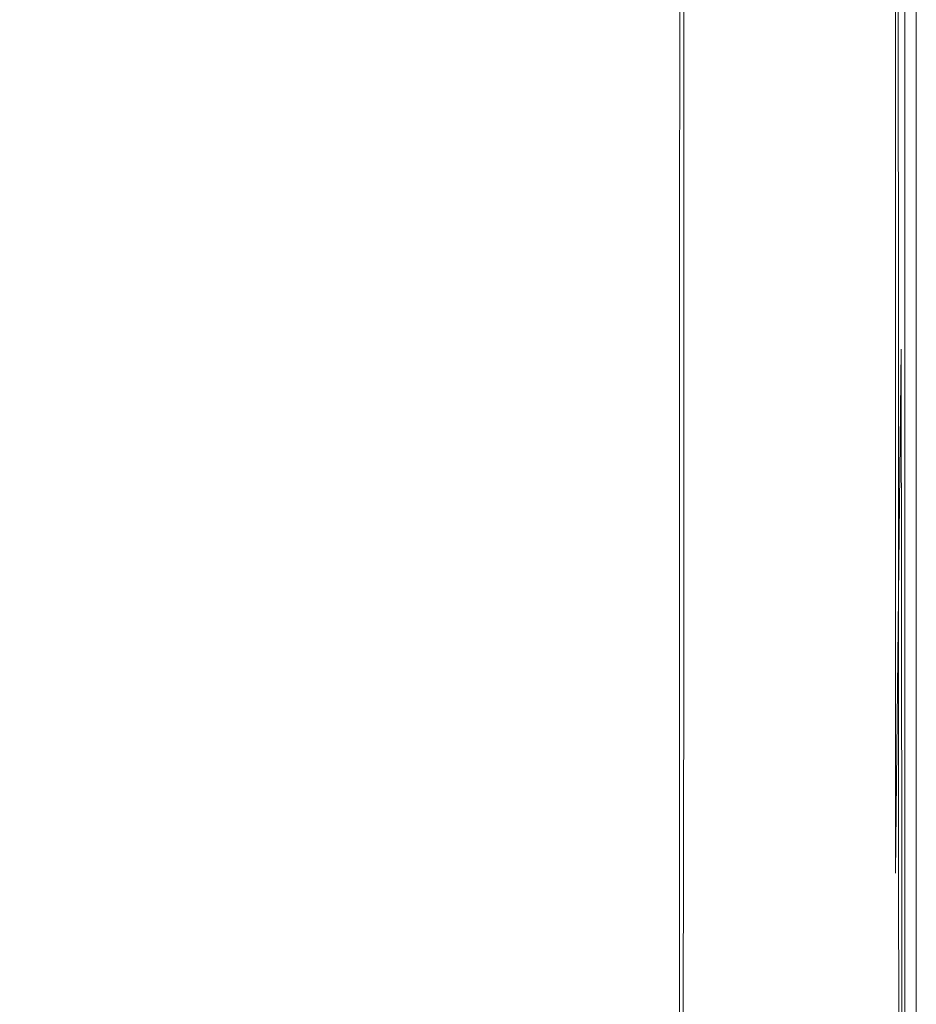
# Model space of a CAD drawing. Extents: x -803 to 803, y -375 to 375.
# Drawn here: x 631 to 803, y -189 to 0 of the extents above; entities that cross this region are included whole.
import ezdxf

# ---------------------------------------------------------------- set-up
doc = ezdxf.new("R2010")
doc.units = 0
doc.header["$LTSCALE"] = 500
doc.header["$MEASUREMENT"] = 0
doc.layers.add('EXC-WANNA', color=7, linetype='Continuous')

msp = doc.modelspace()

# ---------------------------------------------------------------- linework, layer by layer
at = {"layer": 'EXC-WANNA', "lineweight": 0}
for points, invisible_edges in [([(799.1, 41.6, 207.9), (795.4, -60.8, 208.2), (795.3, 40.8, 208.2), (799.1, 41.6, 207.9)], 15), ([(795.4, -60.8, 208.2), (799.1, 41.6, 207.9), (799.1, -62.4, 207.9), (795.4, -60.8, 208.2)], 13), ([(795.5, -60.8, 210.4), (799.6, 41.6, 210.1), (795.5, 40.8, 210.4), (795.5, -60.8, 210.4)], 15), ([(799.6, 41.6, 210.1), (795.5, -60.8, 210.4), (799.7, -62.4, 210.1), (799.6, 41.6, 210.1)], 11), ([(800.2, 42, 207.5), (799.1, -62.4, 207.9), (799.1, 41.6, 207.9), (800.2, 42, 207.5)], 15), ([(799.1, -62.4, 207.9), (800.2, 42, 207.5), (800.2, -63.2, 207.5), (799.1, -62.4, 207.9)], 15), ([(799.7, -62.4, 210.1), (801.9, 42, 209.1), (799.6, 41.6, 210.1), (799.7, -62.4, 210.1)], 15), ([(801.9, 42, 209.1), (799.7, -62.4, 210.1), (801.9, -63.2, 209.1), (801.9, 42, 209.1)], 15), ([(800.5, 42.2, 206.3), (800.2, -63.2, 207.5), (800.2, 42, 207.5), (800.5, 42.2, 206.3)], 15), ([(800.2, -63.2, 207.5), (800.5, 42.2, 206.3), (800.5, -63.5, 206.3), (800.2, -63.2, 207.5)], 15), ([(800.7, 42.3, 202.5), (800.5, -63.5, 206.3), (800.5, 42.2, 206.3), (800.7, 42.3, 202.5)], 15), ([(800.5, -63.5, 206.3), (800.7, 42.3, 202.5), (800.7, -63.5, 202.5), (800.5, -63.5, 206.3)], 15), ([(800.8, -63.5, 195.8), (800.7, 42.3, 202.5), (800.8, 42.3, 195.8), (800.8, -63.5, 195.8)], 15), ([(800.7, 42.3, 202.5), (800.8, -63.5, 195.8), (800.7, -63.5, 202.5), (800.7, 42.3, 202.5)], 15), ([(800.8, -63.6, 187.3), (800.8, 42.3, 195.8), (800.8, 42.4, 187.3), (800.8, -63.6, 187.3)], 15), ([(800.9, -63.6, 177.5), (800.8, 42.4, 187.3), (800.9, 42.4, 177.5), (800.9, -63.6, 177.5)], 15), ([(800.8, 42.4, 187.3), (800.9, -63.6, 177.5), (800.8, -63.6, 187.3), (800.8, 42.4, 187.3)], 15), ([(800.8, 42.3, 195.8), (800.8, -63.6, 187.3), (800.8, -63.5, 195.8), (800.8, 42.3, 195.8)], 15), ([(800.9, 42.4, 177.5), (800.9, -63.6, 167.1), (800.9, -63.6, 177.5), (800.9, 42.4, 177.5)], 15), ([(800.9, -63.6, 167.1), (800.9, 42.4, 177.5), (800.9, 42.4, 167.1), (800.9, -63.6, 167.1)], 11), ([(803.1, 42.4, 167.1), (800.9, -63.6, 167.1), (800.9, 42.4, 167.1), (803.1, 42.4, 167.1)], 15), ([(800.9, -63.6, 167.1), (803.1, 42.4, 167.1), (803.1, -63.6, 167.1), (800.9, -63.6, 167.1)], 15), ([(801.9, -63.2, 209.1), (802.8, 42.2, 206.8), (801.9, 42, 209.1), (801.9, -63.2, 209.1)], 15), ([(802.8, 42.2, 206.8), (801.9, -63.2, 209.1), (802.8, -63.5, 206.8), (802.8, 42.2, 206.8)], 15), ([(802.8, -63.5, 206.8), (803, 42.3, 202.6), (802.8, 42.2, 206.8), (802.8, -63.5, 206.8)], 15), ([(803, 42.3, 202.6), (802.8, -63.5, 206.8), (803, -63.5, 202.6), (803, 42.3, 202.6)], 15), ([(803, 42.3, 202.6), (803.1, -63.5, 195.9), (803.1, 42.3, 195.9), (803, 42.3, 202.6)], 15), ([(803.1, -63.5, 195.9), (803, 42.3, 202.6), (803, -63.5, 202.6), (803.1, -63.5, 195.9)], 15), ([(803.1, 42.3, 195.9), (803.1, -63.6, 187.3), (803.1, 42.4, 187.3), (803.1, 42.3, 195.9)], 15), ([(803.1, -63.6, 167.1), (803.1, 42.4, 177.5), (803.1, -63.6, 177.5), (803.1, -63.6, 167.1)], 15), ([(803.1, 42.4, 177.5), (803.1, -63.6, 167.1), (803.1, 42.4, 167.1), (803.1, 42.4, 177.5)], 13), ([(803.1, 42.4, 187.3), (803.1, -63.6, 177.5), (803.1, 42.4, 177.5), (803.1, 42.4, 187.3)], 15), ([(803.1, -63.6, 177.5), (803.1, 42.4, 187.3), (803.1, -63.6, 187.3), (803.1, -63.6, 177.5)], 15), ([(803.1, -63.6, 187.3), (803.1, 42.3, 195.9), (803.1, -63.5, 195.9), (803.1, -63.6, 187.3)], 15), ([(795.4, -60.8, 208.2), (788.6, 39.6, 208.3), (795.3, 40.8, 208.2), (795.4, -60.8, 208.2)], 15), ([(788.7, 39.6, 210.6), (795.5, -60.8, 210.4), (795.5, 40.8, 210.4), (788.7, 39.6, 210.6)], 15), ([(772.5, 36.7, 210.7), (780.6, -54.9, 210.7), (780.6, 38.1, 210.7), (772.5, 36.7, 210.7)], 15), ([(780.6, -54.9, 208.4), (772.5, 36.7, 208.4), (780.6, 38.1, 208.4), (780.6, -54.9, 208.4)], 15), ([(780.6, 38.1, 210.7), (788.7, -58.1, 210.6), (788.7, 39.6, 210.6), (780.6, 38.1, 210.7)], 15), ([(788.7, -58.1, 208.3), (780.6, 38.1, 208.4), (788.6, 39.6, 208.3), (788.7, -58.1, 208.3)], 15), ([(788.7, -58.1, 210.6), (780.6, 38.1, 210.7), (780.6, -54.9, 210.7), (788.7, -58.1, 210.6)], 15), ([(780.6, 38.1, 208.4), (788.7, -58.1, 208.3), (780.6, -54.9, 208.4), (780.6, 38.1, 208.4)], 15), ([(788.6, 39.6, 208.3), (795.4, -60.8, 208.2), (788.7, -58.1, 208.3), (788.6, 39.6, 208.3)], 15), ([(795.5, -60.8, 210.4), (788.7, 39.6, 210.6), (788.7, -58.1, 210.6), (795.5, -60.8, 210.4)], 15), ([(765.6, 35.5, 210.6), (772.5, -51.7, 210.7), (772.5, 36.7, 210.7), (765.6, 35.5, 210.6)], 15), ([(772.5, -51.7, 208.4), (765.6, 35.5, 208.3), (772.5, 36.7, 208.4), (772.5, -51.7, 208.4)], 15), ([(780.6, -54.9, 210.7), (772.5, 36.7, 210.7), (772.5, -51.7, 210.7), (780.6, -54.9, 210.7)], 15), ([(772.5, 36.7, 208.4), (780.6, -54.9, 208.4), (772.5, -51.7, 208.4), (772.5, 36.7, 208.4)], 15), ([(754, -45.9, 207.8), (757.8, 34.2, 209.7), (754, 33.9, 207.8), (754, -45.9, 207.8)], 15), ([(757.8, 34.2, 209.7), (754, -45.9, 207.8), (757.7, -46.4, 209.7), (757.8, 34.2, 209.7)], 15), ([(758.5, 34.2, 207.5), (755.1, -45.9, 205.8), (755.1, 33.9, 205.8), (758.5, 34.2, 207.5)], 15), ([(755.1, -45.9, 205.8), (758.5, 34.2, 207.5), (758.5, -46.4, 207.5), (755.1, -45.9, 205.8)], 15), ([(757.7, -46.4, 209.7), (761.1, 34.7, 210.4), (757.8, 34.2, 209.7), (757.7, -46.4, 209.7)], 11), ([(761.1, 34.7, 210.4), (757.7, -46.4, 209.7), (761.1, -47.4, 210.4), (761.1, 34.7, 210.4)], 15), ([(761.4, 34.7, 208.2), (758.5, -46.4, 207.5), (758.5, 34.2, 207.5), (761.4, 34.7, 208.2)], 13), ([(758.5, -46.4, 207.5), (761.4, 34.7, 208.2), (761.4, -47.4, 208.2), (758.5, -46.4, 207.5)], 15), ([(761.1, -47.4, 210.4), (765.6, 35.5, 210.6), (761.1, 34.7, 210.4), (761.1, -47.4, 210.4)], 15), ([(765.6, 35.5, 210.6), (761.1, -47.4, 210.4), (765.5, -49, 210.6), (765.6, 35.5, 210.6)], 15), ([(765.6, 35.5, 208.3), (761.4, -47.4, 208.2), (761.4, 34.7, 208.2), (765.6, 35.5, 208.3)], 15), ([(761.4, -47.4, 208.2), (765.6, 35.5, 208.3), (765.6, -49, 208.3), (761.4, -47.4, 208.2)], 15), ([(772.5, -51.7, 210.7), (765.6, 35.5, 210.6), (765.5, -49, 210.6), (772.5, -51.7, 210.7)], 15), ([(765.6, 35.5, 208.3), (772.5, -51.7, 208.4), (765.6, -49, 208.3), (765.6, 35.5, 208.3)], 15), ([(713.8, 32, 178.8), (728.1, -43.5, 190.3), (728.1, 32.6, 190.2), (713.8, 32, 178.8)], 15), ([(729.4, -43.5, 188.4), (715.3, 32, 177.1), (729.4, 32.6, 188.4), (729.4, -43.5, 188.4)], 15), ([(728.1, 32.6, 190.2), (739.7, -44.6, 198.6), (739.7, 33.1, 198.6), (728.1, 32.6, 190.2)], 15), ([(739.7, -44.6, 198.6), (728.1, 32.6, 190.2), (728.1, -43.5, 190.3), (739.7, -44.6, 198.6)], 15), ([(741, -44.6, 196.7), (729.4, 32.6, 188.4), (741, 33.1, 196.7), (741, -44.6, 196.7)], 15), ([(729.4, 32.6, 188.4), (741, -44.6, 196.7), (729.4, -43.5, 188.4), (729.4, 32.6, 188.4)], 15), ([(739.7, 33.1, 198.6), (748.5, -45.4, 204.3), (748.5, 33.6, 204.3), (739.7, 33.1, 198.6)], 15), ([(748.5, -45.4, 204.3), (739.7, 33.1, 198.6), (739.7, -44.6, 198.6), (748.5, -45.4, 204.3)], 15), ([(749.7, -45.4, 202.4), (741, 33.1, 196.7), (749.7, 33.6, 202.3), (749.7, -45.4, 202.4)], 15), ([(741, 33.1, 196.7), (749.7, -45.4, 202.4), (741, -44.6, 196.7), (741, 33.1, 196.7)], 15), ([(748.5, -45.4, 204.3), (754, 33.9, 207.8), (748.5, 33.6, 204.3), (748.5, -45.4, 204.3)], 15), ([(754, 33.9, 207.8), (748.5, -45.4, 204.3), (754, -45.9, 207.8), (754, 33.9, 207.8)], 15), ([(755.1, 33.9, 205.8), (749.7, -45.4, 202.4), (749.7, 33.6, 202.3), (755.1, 33.9, 205.8)], 15), ([(749.7, -45.4, 202.4), (755.1, 33.9, 205.8), (755.1, -45.9, 205.8), (749.7, -45.4, 202.4)], 15), ([(659, 29.8, 121.8), (678.7, -39.3, 144.6), (678.7, 30.6, 144.6), (659, 29.8, 121.8)], 15), ([(680.4, -39.3, 143.1), (660.8, 29.8, 120.4), (680.4, 30.6, 143.1), (680.4, -39.3, 143.1)], 15), ([(678.7, 30.6, 144.6), (697.3, -40.9, 163.7), (697.3, 31.3, 163.7), (678.7, 30.6, 144.6)], 15), ([(697.3, -40.9, 163.7), (678.7, 30.6, 144.6), (678.7, -39.3, 144.6), (697.3, -40.9, 163.7)], 15), ([(698.8, -40.9, 162.1), (680.4, 30.6, 143.1), (698.8, 31.3, 162.1), (698.8, -40.9, 162.1)], 15), ([(680.4, 30.6, 143.1), (698.8, -40.9, 162.1), (680.4, -39.3, 143.1), (680.4, 30.6, 143.1)], 15), ([(697.3, 31.3, 163.7), (713.8, -42.3, 178.8), (713.8, 32, 178.8), (697.3, 31.3, 163.7)], 15), ([(713.8, -42.3, 178.8), (697.3, 31.3, 163.7), (697.3, -40.9, 163.7), (713.8, -42.3, 178.8)], 15), ([(715.3, -42.3, 177.1), (698.8, 31.3, 162.1), (715.3, 32, 177.1), (715.3, -42.3, 177.1)], 15), ([(698.8, 31.3, 162.1), (715.3, -42.3, 177.1), (698.8, -40.9, 162.1), (698.8, 31.3, 162.1)], 15), ([(728.1, -43.5, 190.3), (713.8, 32, 178.8), (713.8, -42.3, 178.8), (728.1, -43.5, 190.3)], 15), ([(715.3, 32, 177.1), (729.4, -43.5, 188.4), (715.3, -42.3, 177.1), (715.3, 32, 177.1)], 15), ([(619.4, 28.2, 67), (639, -36.1, 95.8), (639, 29, 95.8), (619.4, 28.2, 67)], 15), ([(640.9, -36.1, 94.5), (621.4, 28.2, 65.8), (640.9, 29, 94.5), (640.9, -36.1, 94.5)], 15), ([(639, 29, 95.8), (659, -37.7, 121.8), (659, 29.8, 121.8), (639, 29, 95.8)], 15), ([(659, -37.7, 121.8), (639, 29, 95.8), (639, -36.1, 95.8), (659, -37.7, 121.8)], 15), ([(660.8, -37.7, 120.4), (640.9, 29, 94.5), (660.8, 29.8, 120.4), (660.8, -37.7, 120.4)], 15), ([(640.9, 29, 94.5), (660.8, -37.7, 120.4), (640.9, -36.1, 94.5), (640.9, 29, 94.5)], 15), ([(678.7, -39.3, 144.6), (659, 29.8, 121.8), (659, -37.7, 121.8), (678.7, -39.3, 144.6)], 15), ([(660.8, 29.8, 120.4), (680.4, -39.3, 143.1), (660.8, -37.7, 120.4), (660.8, 29.8, 120.4)], 15), ([(639, -36.1, 95.8), (619.4, 28.2, 67), (619.4, -34.5, 67), (639, -36.1, 95.8)], 15), ([(621.4, 28.2, 65.8), (640.9, -36.1, 94.5), (621.4, -34.5, 65.8), (621.4, 28.2, 65.8)], 15), ([(619.4, -34.5, 67), (639, -100, 95.8), (639, -36.1, 95.8), (619.4, -34.5, 67)], 15), ([(639, -100, 95.8), (619.4, -34.5, 67), (619.4, -96.1, 67), (639, -100, 95.8)], 15), ([(640.9, -100, 94.5), (621.4, -34.5, 65.8), (640.9, -36.1, 94.5), (640.9, -100, 94.5)], 15), ([(621.4, -34.5, 65.8), (640.9, -100, 94.5), (621.4, -96.1, 65.8), (621.4, -34.5, 65.8)], 15), ([(659, -103.9, 121.8), (639, -36.1, 95.8), (639, -100, 95.8), (659, -103.9, 121.8)], 15), ([(639, -36.1, 95.8), (659, -103.9, 121.8), (659, -37.7, 121.8), (639, -36.1, 95.8)], 15), ([(640.9, -36.1, 94.5), (660.8, -103.9, 120.4), (640.9, -100, 94.5), (640.9, -36.1, 94.5)], 15), ([(660.8, -103.9, 120.4), (640.9, -36.1, 94.5), (660.8, -37.7, 120.4), (660.8, -103.9, 120.4)], 15), ([(659, -37.7, 121.8), (678.7, -107.8, 144.6), (678.7, -39.3, 144.6), (659, -37.7, 121.8)], 15), ([(678.7, -107.8, 144.6), (659, -37.7, 121.8), (659, -103.9, 121.8), (678.7, -107.8, 144.6)], 15), ([(680.4, -107.8, 143.1), (660.8, -37.7, 120.4), (680.4, -39.3, 143.1), (680.4, -107.8, 143.1)], 15), ([(660.8, -37.7, 120.4), (680.4, -107.8, 143.1), (660.8, -103.9, 120.4), (660.8, -37.7, 120.4)], 15), ([(697.3, -111.5, 163.7), (678.7, -39.3, 144.6), (678.7, -107.8, 144.6), (697.3, -111.5, 163.7)], 15), ([(678.7, -39.3, 144.6), (697.3, -111.5, 163.7), (697.3, -40.9, 163.7), (678.7, -39.3, 144.6)], 15), ([(680.4, -39.3, 143.1), (698.8, -111.5, 162.1), (680.4, -107.8, 143.1), (680.4, -39.3, 143.1)], 15), ([(698.8, -111.5, 162.1), (680.4, -39.3, 143.1), (698.8, -40.9, 162.1), (698.8, -111.5, 162.1)], 15), ([(697.3, -40.9, 163.7), (713.8, -115, 178.8), (713.8, -42.3, 178.8), (697.3, -40.9, 163.7)], 15), ([(713.8, -115, 178.8), (697.3, -40.9, 163.7), (697.3, -111.5, 163.7), (713.8, -115, 178.8)], 15), ([(715.3, -115, 177.1), (698.8, -40.9, 162.1), (715.3, -42.3, 177.1), (715.3, -115, 177.1)], 15), ([(698.8, -40.9, 162.1), (715.3, -115, 177.1), (698.8, -111.5, 162.1), (698.8, -40.9, 162.1)], 15), ([(728.1, -118, 190.3), (713.8, -42.3, 178.8), (713.8, -115, 178.8), (728.1, -118, 190.3)], 15), ([(713.8, -42.3, 178.8), (728.1, -118, 190.3), (728.1, -43.5, 190.3), (713.8, -42.3, 178.8)], 15), ([(715.3, -42.3, 177.1), (729.4, -118, 188.4), (715.3, -115, 177.1), (715.3, -42.3, 177.1)], 15), ([(729.4, -118, 188.4), (715.3, -42.3, 177.1), (729.4, -43.5, 188.4), (729.4, -118, 188.4)], 15), ([(728.1, -43.5, 190.3), (739.7, -120.6, 198.6), (739.7, -44.6, 198.6), (728.1, -43.5, 190.3)], 15), ([(739.7, -120.6, 198.6), (728.1, -43.5, 190.3), (728.1, -118, 190.3), (739.7, -120.6, 198.6)], 15), ([(741, -120.6, 196.7), (729.4, -43.5, 188.4), (741, -44.6, 196.7), (741, -120.6, 196.7)], 15), ([(729.4, -43.5, 188.4), (741, -120.6, 196.7), (729.4, -118, 188.4), (729.4, -43.5, 188.4)], 15), ([(748.5, -122.6, 204.3), (739.7, -44.6, 198.6), (739.7, -120.6, 198.6), (748.5, -122.6, 204.3)], 15), ([(739.7, -44.6, 198.6), (748.5, -122.6, 204.3), (748.5, -45.4, 204.3), (739.7, -44.6, 198.6)], 15), ([(741, -44.6, 196.7), (749.7, -122.6, 202.4), (741, -120.6, 196.7), (741, -44.6, 196.7)], 15), ([(749.7, -122.6, 202.4), (741, -44.6, 196.7), (749.7, -45.4, 202.4), (749.7, -122.6, 202.4)], 15), ([(748.5, -122.6, 204.3), (754, -45.9, 207.8), (748.5, -45.4, 204.3), (748.5, -122.6, 204.3)], 15), ([(754, -45.9, 207.8), (748.5, -122.6, 204.3), (754, -123.9, 207.8), (754, -45.9, 207.8)], 15), ([(755.1, -45.9, 205.8), (749.7, -122.6, 202.4), (749.7, -45.4, 202.4), (755.1, -45.9, 205.8)], 15), ([(749.7, -122.6, 202.4), (755.1, -45.9, 205.8), (755.1, -123.9, 205.8), (749.7, -122.6, 202.4)], 15), ([(754, -123.9, 207.8), (757.7, -46.4, 209.7), (754, -45.9, 207.8), (754, -123.9, 207.8)], 15), ([(757.7, -46.4, 209.7), (754, -123.9, 207.8), (757.7, -125.3, 209.7), (757.7, -46.4, 209.7)], 11), ([(758.5, -46.4, 207.5), (755.1, -123.9, 205.8), (755.1, -45.9, 205.8), (758.5, -46.4, 207.5)], 15), ([(755.1, -123.9, 205.8), (758.5, -46.4, 207.5), (758.5, -125.3, 207.5), (755.1, -123.9, 205.8)], 13), ([(757.7, -125.3, 209.7), (761.1, -47.4, 210.4), (757.7, -46.4, 209.7), (757.7, -125.3, 209.7)], 15), ([(761.4, -47.4, 208.2), (758.5, -125.3, 207.5), (758.5, -46.4, 207.5), (761.4, -47.4, 208.2)], 15), ([(761.1, -47.4, 210.4), (757.7, -125.3, 209.7), (761.1, -127.6, 210.4), (761.1, -47.4, 210.4)], 15), ([(758.5, -125.3, 207.5), (761.4, -47.4, 208.2), (761.4, -127.6, 208.2), (758.5, -125.3, 207.5)], 15), ([(761.1, -127.6, 210.4), (765.5, -49, 210.6), (761.1, -47.4, 210.4), (761.1, -127.6, 210.4)], 15), ([(765.5, -49, 210.6), (761.1, -127.6, 210.4), (765.5, -131.5, 210.6), (765.5, -49, 210.6)], 15), ([(765.6, -49, 208.3), (761.4, -127.6, 208.2), (761.4, -47.4, 208.2), (765.6, -49, 208.3)], 15), ([(761.4, -127.6, 208.2), (765.6, -49, 208.3), (765.6, -131.5, 208.3), (761.4, -127.6, 208.2)], 15), ([(765.5, -49, 210.6), (772.4, -138, 210.7), (772.5, -51.7, 210.7), (765.5, -49, 210.6)], 15), ([(772.4, -138, 210.7), (765.5, -49, 210.6), (765.5, -131.5, 210.6), (772.4, -138, 210.7)], 15), ([(772.5, -138, 208.4), (765.6, -49, 208.3), (772.5, -51.7, 208.4), (772.5, -138, 208.4)], 15), ([(765.6, -49, 208.3), (772.5, -138, 208.4), (765.6, -131.5, 208.3), (765.6, -49, 208.3)], 15), ([(780.6, -145.7, 210.7), (772.5, -51.7, 210.7), (772.4, -138, 210.7), (780.6, -145.7, 210.7)], 15), ([(772.5, -51.7, 210.7), (780.6, -145.7, 210.7), (780.6, -54.9, 210.7), (772.5, -51.7, 210.7)], 15), ([(772.5, -51.7, 208.4), (780.6, -145.7, 208.4), (772.5, -138, 208.4), (772.5, -51.7, 208.4)], 15), ([(780.6, -145.7, 208.4), (772.5, -51.7, 208.4), (780.6, -54.9, 208.4), (780.6, -145.7, 208.4)], 15), ([(780.6, -54.9, 210.7), (788.7, -153.3, 210.6), (788.7, -58.1, 210.6), (780.6, -54.9, 210.7)], 15), ([(788.7, -153.3, 210.6), (780.6, -54.9, 210.7), (780.6, -145.7, 210.7), (788.7, -153.3, 210.6)], 15), ([(788.7, -153.3, 208.3), (780.6, -54.9, 208.4), (788.7, -58.1, 208.3), (788.7, -153.3, 208.3)], 15), ([(780.6, -54.9, 208.4), (788.7, -153.3, 208.3), (780.6, -145.7, 208.4), (780.6, -54.9, 208.4)], 15), ([(795.5, -159.7, 210.4), (788.7, -58.1, 210.6), (788.7, -153.3, 210.6), (795.5, -159.7, 210.4)], 15), ([(788.7, -58.1, 210.6), (795.5, -159.7, 210.4), (795.5, -60.8, 210.4), (788.7, -58.1, 210.6)], 15), ([(788.7, -58.1, 208.3), (795.4, -159.7, 208.2), (788.7, -153.3, 208.3), (788.7, -58.1, 208.3)], 15), ([(795.4, -159.7, 208.2), (788.7, -58.1, 208.3), (795.4, -60.8, 208.2), (795.4, -159.7, 208.2)], 15), ([(799.1, -62.4, 207.9), (795.4, -159.7, 208.2), (795.4, -60.8, 208.2), (799.1, -62.4, 207.9)], 15), ([(795.5, -159.7, 210.4), (799.7, -62.4, 210.1), (795.5, -60.8, 210.4), (795.5, -159.7, 210.4)], 15), ([(795.4, -159.7, 208.2), (799.1, -62.4, 207.9), (799.1, -163.7, 207.9), (795.4, -159.7, 208.2)], 15), ([(799.7, -62.4, 210.1), (795.5, -159.7, 210.4), (799.7, -163.7, 210.1), (799.7, -62.4, 210.1)], 15), ([(800.2, -63.2, 207.5), (799.1, -163.7, 207.9), (799.1, -62.4, 207.9), (800.2, -63.2, 207.5)], 13), ([(799.1, -163.7, 207.9), (800.2, -63.2, 207.5), (800.3, -165.7, 207.6), (799.1, -163.7, 207.9)], 12), ([(799.7, -163.7, 210.1), (801.9, -63.2, 209.1), (799.7, -62.4, 210.1), (799.7, -163.7, 210.1)], 11), ([(801.9, -63.2, 209.1), (799.7, -163.7, 210.1), (801.9, -165.7, 209.1), (801.9, -63.2, 209.1)], 15), ([(800.5, -63.5, 206.3), (800.3, -165.7, 207.6), (800.2, -63.2, 207.5), (800.5, -63.5, 206.3)], 15), ([(800.3, -165.7, 207.6), (800.5, -63.5, 206.3), (800.6, -166.5, 206.3), (800.3, -165.7, 207.6)], 15), ([(800.7, -63.5, 202.5), (800.6, -166.5, 206.3), (800.5, -63.5, 206.3), (800.7, -63.5, 202.5)], 15), ([(800.6, -166.5, 206.3), (800.7, -63.5, 202.5), (800.7, -166.6, 202.5), (800.6, -166.5, 206.3)], 15), ([(800.8, -166.7, 195.8), (800.7, -63.5, 202.5), (800.8, -63.5, 195.8), (800.8, -166.7, 195.8)], 15), ([(800.7, -63.5, 202.5), (800.8, -166.7, 195.8), (800.7, -166.6, 202.5), (800.7, -63.5, 202.5)], 15), ([(800.8, -63.5, 195.8), (800.8, -166.7, 187.3), (800.8, -166.7, 195.8), (800.8, -63.5, 195.8)], 15), ([(800.8, -166.7, 187.3), (800.8, -63.5, 195.8), (800.8, -63.6, 187.3), (800.8, -166.7, 187.3)], 15), ([(800.9, -166.7, 177.5), (800.8, -63.6, 187.3), (800.9, -63.6, 177.5), (800.9, -166.7, 177.5)], 15), ([(800.8, -63.6, 187.3), (800.9, -166.7, 177.5), (800.8, -166.7, 187.3), (800.8, -63.6, 187.3)], 15), ([(800.9, -63.6, 177.5), (800.9, -166.7, 167.1), (800.9, -166.7, 177.5), (800.9, -63.6, 177.5)], 15), ([(800.9, -166.7, 167.1), (800.9, -63.6, 177.5), (800.9, -63.6, 167.1), (800.9, -166.7, 167.1)], 11), ([(803.1, -63.6, 167.1), (800.9, -166.7, 167.1), (800.9, -63.6, 167.1), (803.1, -63.6, 167.1)], 15), ([(800.9, -166.7, 167.1), (803.1, -63.6, 167.1), (803.1, -166.7, 167.1), (800.9, -166.7, 167.1)], 15), ([(801.9, -165.7, 209.1), (802.8, -63.5, 206.8), (801.9, -63.2, 209.1), (801.9, -165.7, 209.1)], 15), ([(802.8, -63.5, 206.8), (801.9, -165.7, 209.1), (802.8, -166.5, 206.8), (802.8, -63.5, 206.8)], 15), ([(803, -63.5, 202.6), (802.8, -166.5, 206.8), (803, -166.6, 202.6), (803, -63.5, 202.6)], 15), ([(802.8, -166.5, 206.8), (803, -63.5, 202.6), (802.8, -63.5, 206.8), (802.8, -166.5, 206.8)], 15), ([(803, -63.5, 202.6), (803.1, -166.7, 195.9), (803.1, -63.5, 195.9), (803, -63.5, 202.6)], 15), ([(803.1, -166.7, 195.9), (803, -63.5, 202.6), (803, -166.6, 202.6), (803.1, -166.7, 195.9)], 15), ([(803.1, -166.7, 187.3), (803.1, -63.5, 195.9), (803.1, -166.7, 195.9), (803.1, -166.7, 187.3)], 15), ([(803.1, -63.5, 195.9), (803.1, -166.7, 187.3), (803.1, -63.6, 187.3), (803.1, -63.5, 195.9)], 15), ([(803.1, -166.7, 167.1), (803.1, -63.6, 177.5), (803.1, -166.7, 177.5), (803.1, -166.7, 167.1)], 15), ([(803.1, -63.6, 177.5), (803.1, -166.7, 167.1), (803.1, -63.6, 167.1), (803.1, -63.6, 177.5)], 13), ([(803.1, -63.6, 187.3), (803.1, -166.7, 177.5), (803.1, -63.6, 177.5), (803.1, -63.6, 187.3)], 15), ([(803.1, -166.7, 177.5), (803.1, -63.6, 187.3), (803.1, -166.7, 187.3), (803.1, -166.7, 177.5)], 15), ([(619.4, -96.1, 67), (639, -154.3, 95.8), (639, -100, 95.8), (619.4, -96.1, 67)], 15), ([(639, -154.3, 95.8), (619.4, -96.1, 67), (619.4, -148.6, 67), (639, -154.3, 95.8)], 15), ([(640.9, -154.3, 94.5), (621.4, -96.1, 65.8), (640.9, -100, 94.5), (640.9, -154.3, 94.5)], 15), ([(621.4, -96.1, 65.8), (640.9, -154.3, 94.5), (621.4, -148.6, 65.8), (621.4, -96.1, 65.8)], 15), ([(659, -160.1, 121.8), (639, -100, 95.8), (639, -154.3, 95.8), (659, -160.1, 121.8)], 15), ([(639, -100, 95.8), (659, -160.1, 121.8), (659, -103.9, 121.8), (639, -100, 95.8)], 15), ([(640.9, -100, 94.5), (660.8, -160.1, 120.4), (640.9, -154.3, 94.5), (640.9, -100, 94.5)], 15), ([(660.8, -160.1, 120.4), (640.9, -100, 94.5), (660.8, -103.9, 120.4), (660.8, -160.1, 120.4)], 15), ([(659, -103.9, 121.8), (678.7, -165.9, 144.6), (678.7, -107.8, 144.6), (659, -103.9, 121.8)], 15), ([(678.7, -165.9, 144.6), (659, -103.9, 121.8), (659, -160.1, 121.8), (678.7, -165.9, 144.6)], 15), ([(680.4, -165.9, 143.1), (660.8, -103.9, 120.4), (680.4, -107.8, 143.1), (680.4, -165.9, 143.1)], 15), ([(660.8, -103.9, 120.4), (680.4, -165.9, 143.1), (660.8, -160.1, 120.4), (660.8, -103.9, 120.4)], 15), ([(697.3, -171.5, 163.7), (678.7, -107.8, 144.6), (678.7, -165.9, 144.6), (697.3, -171.5, 163.7)], 15), ([(678.7, -107.8, 144.6), (697.3, -171.5, 163.7), (697.3, -111.5, 163.7), (678.7, -107.8, 144.6)], 15), ([(680.4, -107.8, 143.1), (698.8, -171.5, 162.1), (680.4, -165.9, 143.1), (680.4, -107.8, 143.1)], 15), ([(698.8, -171.5, 162.1), (680.4, -107.8, 143.1), (698.8, -111.5, 162.1), (698.8, -171.5, 162.1)], 15), ([(697.3, -111.5, 163.7), (713.8, -176.6, 178.8), (713.8, -115, 178.8), (697.3, -111.5, 163.7)], 15), ([(713.8, -176.6, 178.8), (697.3, -111.5, 163.7), (697.3, -171.5, 163.7), (713.8, -176.6, 178.8)], 15), ([(715.3, -176.6, 177.1), (698.8, -111.5, 162.1), (715.3, -115, 177.1), (715.3, -176.6, 177.1)], 15), ([(698.8, -111.5, 162.1), (715.3, -176.6, 177.1), (698.8, -171.5, 162.1), (698.8, -111.5, 162.1)], 15), ([(728.1, -181.1, 190.3), (713.8, -115, 178.8), (713.8, -176.6, 178.8), (728.1, -181.1, 190.3)], 15), ([(713.8, -115, 178.8), (728.1, -181.1, 190.3), (728.1, -118, 190.3), (713.8, -115, 178.8)], 15), ([(715.3, -115, 177.1), (729.4, -181.1, 188.4), (715.3, -176.6, 177.1), (715.3, -115, 177.1)], 15), ([(729.4, -181.1, 188.4), (715.3, -115, 177.1), (729.4, -118, 188.4), (729.4, -181.1, 188.4)], 15), ([(728.1, -118, 190.3), (739.7, -184.9, 198.6), (739.7, -120.6, 198.6), (728.1, -118, 190.3)], 15), ([(739.7, -184.9, 198.6), (728.1, -118, 190.3), (728.1, -181.1, 190.3), (739.7, -184.9, 198.6)], 15), ([(741, -184.9, 196.7), (729.4, -118, 188.4), (741, -120.6, 196.7), (741, -184.9, 196.7)], 15), ([(729.4, -118, 188.4), (741, -184.9, 196.7), (729.4, -181.1, 188.4), (729.4, -118, 188.4)], 15), ([(748.5, -187.9, 204.3), (739.7, -120.6, 198.6), (739.7, -184.9, 198.6), (748.5, -187.9, 204.3)], 15), ([(739.7, -120.6, 198.6), (748.5, -187.9, 204.3), (748.5, -122.6, 204.3), (739.7, -120.6, 198.6)], 15), ([(741, -120.6, 196.7), (749.7, -187.9, 202.4), (741, -184.9, 196.7), (741, -120.6, 196.7)], 15), ([(749.7, -187.9, 202.4), (741, -120.6, 196.7), (749.7, -122.6, 202.4), (749.7, -187.9, 202.4)], 15), ([(748.5, -187.9, 204.3), (754, -123.9, 207.8), (748.5, -122.6, 204.3), (748.5, -187.9, 204.3)], 15), ([(755.1, -123.9, 205.8), (749.7, -187.9, 202.4), (749.7, -122.6, 202.4), (755.1, -123.9, 205.8)], 15), ([(754, -123.9, 207.8), (748.5, -187.9, 204.3), (754, -189.8, 207.8), (754, -123.9, 207.8)], 15), ([(749.7, -187.9, 202.4), (755.1, -123.9, 205.8), (755.1, -189.8, 205.8), (749.7, -187.9, 202.4)], 15), ([(754, -189.8, 207.8), (757.7, -125.3, 209.7), (754, -123.9, 207.8), (754, -189.8, 207.8)], 15), ([(758.5, -125.3, 207.5), (755.1, -189.8, 205.8), (755.1, -123.9, 205.8), (758.5, -125.3, 207.5)], 15), ([(757.7, -125.3, 209.7), (754, -189.8, 207.8), (757.7, -191.9, 209.7), (757.7, -125.3, 209.7)], 11), ([(755.1, -189.8, 205.8), (758.5, -125.3, 207.5), (758.4, -191.9, 207.5), (755.1, -189.8, 205.8)], 13), ([(757.7, -191.9, 209.7), (761.1, -127.6, 210.4), (757.7, -125.3, 209.7), (757.7, -191.9, 209.7)], 15), ([(761.4, -127.6, 208.2), (758.4, -191.9, 207.5), (758.5, -125.3, 207.5), (761.4, -127.6, 208.2)], 15), ([(761.1, -127.6, 210.4), (757.7, -191.9, 209.7), (761, -195.3, 210.4), (761.1, -127.6, 210.4)], 15), ([(758.4, -191.9, 207.5), (761.4, -127.6, 208.2), (761.3, -195.3, 208.2), (758.4, -191.9, 207.5)], 15), ([(761, -195.3, 210.4), (765.5, -131.5, 210.6), (761.1, -127.6, 210.4), (761, -195.3, 210.4)], 15), ([(765.6, -131.5, 208.3), (761.3, -195.3, 208.2), (761.4, -127.6, 208.2), (765.6, -131.5, 208.3)], 15), ([(765.5, -131.5, 210.6), (761, -195.3, 210.4), (765.5, -201.3, 210.6), (765.5, -131.5, 210.6)], 15), ([(761.3, -195.3, 208.2), (765.6, -131.5, 208.3), (765.5, -201.3, 208.3), (761.3, -195.3, 208.2)], 15), ([(765.5, -131.5, 210.6), (772.4, -210.8, 210.7), (772.4, -138, 210.7), (765.5, -131.5, 210.6)], 15), ([(772.4, -210.8, 210.7), (765.5, -131.5, 210.6), (765.5, -201.3, 210.6), (772.4, -210.8, 210.7)], 15), ([(765.6, -131.5, 208.3), (772.4, -210.8, 208.4), (765.5, -201.3, 208.3), (765.6, -131.5, 208.3)], 15), ([(772.4, -210.8, 208.4), (765.6, -131.5, 208.3), (772.5, -138, 208.4), (772.4, -210.8, 208.4)], 15), ([(780.6, -222.2, 210.7), (772.4, -138, 210.7), (772.4, -210.8, 210.7), (780.6, -222.2, 210.7)], 15), ([(772.4, -138, 210.7), (780.6, -222.2, 210.7), (780.6, -145.7, 210.7), (772.4, -138, 210.7)], 15), ([(772.5, -138, 208.4), (780.6, -222.2, 208.4), (772.4, -210.8, 208.4), (772.5, -138, 208.4)], 15), ([(780.6, -222.2, 208.4), (772.5, -138, 208.4), (780.6, -145.7, 208.4), (780.6, -222.2, 208.4)], 15), ([(780.6, -145.7, 210.7), (788.8, -233.5, 210.6), (788.7, -153.3, 210.6), (780.6, -145.7, 210.7)], 15), ([(788.8, -233.5, 210.6), (780.6, -145.7, 210.7), (780.6, -222.2, 210.7), (788.8, -233.5, 210.6)], 15), ([(788.7, -233.5, 208.3), (780.6, -145.7, 208.4), (788.7, -153.3, 208.3), (788.7, -233.5, 208.3)], 15), ([(780.6, -145.7, 208.4), (788.7, -233.5, 208.3), (780.6, -222.2, 208.4), (780.6, -145.7, 208.4)], 15), ([(619.4, -183.8, 67), (639, -154.3, 95.8), (619.4, -148.6, 67), (619.4, -183.8, 67)], 15), ([(640.9, -154.3, 94.5), (621.4, -183.8, 65.8), (621.4, -148.6, 65.8), (640.9, -154.3, 94.5)], 15), ([(639, -154.3, 95.8), (619.4, -183.8, 67), (639, -190.7, 95.8), (639, -154.3, 95.8)], 15), ([(621.4, -183.8, 65.8), (640.9, -154.3, 94.5), (640.9, -190.7, 94.5), (621.4, -183.8, 65.8)], 15), ([(639, -190.7, 95.8), (659, -160.1, 121.8), (639, -154.3, 95.8), (639, -190.7, 95.8)], 15), ([(660.8, -160.1, 120.4), (640.9, -190.7, 94.5), (640.9, -154.3, 94.5), (660.8, -160.1, 120.4)], 15), ([(795.6, -243, 210.4), (788.7, -153.3, 210.6), (788.8, -233.5, 210.6), (795.6, -243, 210.4)], 15), ([(788.7, -153.3, 210.6), (795.6, -243, 210.4), (795.5, -159.7, 210.4), (788.7, -153.3, 210.6)], 15), ([(788.7, -153.3, 208.3), (795.5, -243, 208.2), (788.7, -233.5, 208.3), (788.7, -153.3, 208.3)], 15), ([(795.5, -243, 208.2), (788.7, -153.3, 208.3), (795.4, -159.7, 208.2), (795.5, -243, 208.2)], 15), ([(659, -160.1, 121.8), (639, -190.7, 95.8), (659, -197.7, 121.8), (659, -160.1, 121.8)], 15), ([(640.9, -190.7, 94.5), (660.8, -160.1, 120.4), (660.8, -197.7, 120.4), (640.9, -190.7, 94.5)], 15), ([(659, -197.7, 121.8), (678.7, -165.9, 144.6), (659, -160.1, 121.8), (659, -197.7, 121.8)], 15), ([(680.4, -165.9, 143.1), (660.8, -197.7, 120.4), (660.8, -160.1, 120.4), (680.4, -165.9, 143.1)], 15), ([(799.1, -163.7, 207.9), (795.5, -243, 208.2), (795.4, -159.7, 208.2), (799.1, -163.7, 207.9)], 15), ([(795.6, -243, 210.4), (799.7, -163.7, 210.1), (795.5, -159.7, 210.4), (795.6, -243, 210.4)], 15), ([(795.5, -243, 208.2), (799.1, -163.7, 207.9), (799.2, -248.9, 207.9), (795.5, -243, 208.2)], 15), ([(799.7, -163.7, 210.1), (795.6, -243, 210.4), (799.8, -248.9, 210.1), (799.7, -163.7, 210.1)], 11), ([(800.3, -165.7, 207.6), (799.2, -248.9, 207.9), (799.1, -163.7, 207.9), (800.3, -165.7, 207.6)], 15), ([(799.8, -248.9, 210.1), (801.9, -165.7, 209.1), (799.7, -163.7, 210.1), (799.8, -248.9, 210.1)], 15), ([(678.7, -165.9, 144.6), (659, -197.7, 121.8), (678.7, -204.7, 144.6), (678.7, -165.9, 144.6)], 15), ([(660.8, -197.7, 120.4), (680.4, -165.9, 143.1), (680.4, -204.7, 143.1), (660.8, -197.7, 120.4)], 15), ([(678.7, -204.7, 144.6), (697.3, -171.5, 163.7), (678.7, -165.9, 144.6), (678.7, -204.7, 144.6)], 15), ([(698.8, -171.5, 162.1), (680.4, -204.7, 143.1), (680.4, -165.9, 143.1), (698.8, -171.5, 162.1)], 15), ([(799.2, -248.9, 207.9), (800.3, -165.7, 207.6), (800.3, -251.9, 207.6), (799.2, -248.9, 207.9)], 13), ([(801.9, -165.7, 209.1), (799.8, -248.9, 210.1), (802, -251.9, 209.1), (801.9, -165.7, 209.1)], 15), ([(800.6, -166.5, 206.3), (800.3, -251.9, 207.6), (800.3, -165.7, 207.6), (800.6, -166.5, 206.3)], 15), ([(802, -251.9, 209.1), (802.8, -166.5, 206.8), (801.9, -165.7, 209.1), (802, -251.9, 209.1)], 15), ([(800.3, -251.9, 207.6), (800.6, -166.5, 206.3), (800.6, -253.1, 206.3), (800.3, -251.9, 207.6)], 15), ([(800.7, -166.6, 202.5), (800.6, -253.1, 206.3), (800.6, -166.5, 206.3), (800.7, -166.6, 202.5)], 15), ([(800.6, -253.1, 206.3), (800.7, -166.6, 202.5), (800.7, -253.3, 202.5), (800.6, -253.1, 206.3)], 15), ([(800.8, -253.4, 195.8), (800.7, -166.6, 202.5), (800.8, -166.7, 195.8), (800.8, -253.4, 195.8)], 15), ([(800.7, -166.6, 202.5), (800.8, -253.4, 195.8), (800.7, -253.3, 202.5), (800.7, -166.6, 202.5)], 15), ([(800.8, -166.7, 195.8), (800.8, -253.5, 187.3), (800.8, -253.4, 195.8), (800.8, -166.7, 195.8)], 15), ([(800.8, -253.5, 187.3), (800.8, -166.7, 195.8), (800.8, -166.7, 187.3), (800.8, -253.5, 187.3)], 15), ([(800.9, -253.5, 177.5), (800.8, -166.7, 187.3), (800.9, -166.7, 177.5), (800.9, -253.5, 177.5)], 15), ([(800.8, -166.7, 187.3), (800.9, -253.5, 177.5), (800.8, -253.5, 187.3), (800.8, -166.7, 187.3)], 15), ([(800.9, -166.7, 177.5), (800.9, -253.5, 167.1), (800.9, -253.5, 177.5), (800.9, -166.7, 177.5)], 15), ([(800.9, -253.5, 167.1), (800.9, -166.7, 177.5), (800.9, -166.7, 167.1), (800.9, -253.5, 167.1)], 11), ([(803.1, -166.7, 167.1), (800.9, -253.5, 167.1), (800.9, -166.7, 167.1), (803.1, -166.7, 167.1)], 15), ([(800.9, -253.5, 167.1), (803.1, -166.7, 167.1), (803.1, -253.5, 167.1), (800.9, -253.5, 167.1)], 15), ([(802.8, -166.5, 206.8), (802, -251.9, 209.1), (802.8, -253.1, 206.8), (802.8, -166.5, 206.8)], 15), ([(802.8, -253.1, 206.8), (803, -166.6, 202.6), (802.8, -166.5, 206.8), (802.8, -253.1, 206.8)], 15), ([(803, -166.6, 202.6), (802.8, -253.1, 206.8), (803, -253.3, 202.6), (803, -166.6, 202.6)], 15), ([(803, -166.6, 202.6), (803.1, -253.4, 195.9), (803.1, -166.7, 195.9), (803, -166.6, 202.6)], 15), ([(803.1, -253.4, 195.9), (803, -166.6, 202.6), (803, -253.3, 202.6), (803.1, -253.4, 195.9)], 15), ([(803.1, -253.5, 187.3), (803.1, -166.7, 195.9), (803.1, -253.4, 195.9), (803.1, -253.5, 187.3)], 15), ([(803.1, -166.7, 195.9), (803.1, -253.5, 187.3), (803.1, -166.7, 187.3), (803.1, -166.7, 195.9)], 15), ([(803.1, -253.5, 167.1), (803.1, -166.7, 177.5), (803.1, -253.5, 177.5), (803.1, -253.5, 167.1)], 15), ([(803.1, -166.7, 177.5), (803.1, -253.5, 167.1), (803.1, -166.7, 167.1), (803.1, -166.7, 177.5)], 13), ([(803.1, -166.7, 187.3), (803.1, -253.5, 177.5), (803.1, -166.7, 177.5), (803.1, -166.7, 187.3)], 15), ([(803.1, -253.5, 177.5), (803.1, -166.7, 187.3), (803.1, -253.5, 187.3), (803.1, -253.5, 177.5)], 15), ([(697.3, -171.5, 163.7), (678.7, -204.7, 144.6), (697.3, -211.4, 163.7), (697.3, -171.5, 163.7)], 15), ([(680.4, -204.7, 143.1), (698.8, -171.5, 162.1), (698.8, -211.4, 162.1), (680.4, -204.7, 143.1)], 15), ([(697.3, -211.4, 163.7), (713.8, -176.6, 178.8), (697.3, -171.5, 163.7), (697.3, -211.4, 163.7)], 15), ([(715.3, -176.6, 177.1), (698.8, -211.4, 162.1), (698.8, -171.5, 162.1), (715.3, -176.6, 177.1)], 15), ([(713.8, -176.6, 178.8), (697.3, -211.4, 163.7), (713.8, -217.5, 178.8), (713.8, -176.6, 178.8)], 15), ([(698.8, -211.4, 162.1), (715.3, -176.6, 177.1), (715.3, -217.6, 177.1), (698.8, -211.4, 162.1)], 15), ([(713.8, -217.5, 178.8), (728.1, -181.1, 190.3), (713.8, -176.6, 178.8), (713.8, -217.5, 178.8)], 15), ([(729.4, -181.1, 188.4), (715.3, -217.6, 177.1), (715.3, -176.6, 177.1), (729.4, -181.1, 188.4)], 15), ([(728.1, -181.1, 190.3), (713.8, -217.5, 178.8), (728.1, -223, 190.3), (728.1, -181.1, 190.3)], 15), ([(715.3, -217.6, 177.1), (729.4, -181.1, 188.4), (729.4, -223, 188.4), (715.3, -217.6, 177.1)], 15), ([(728.1, -223, 190.3), (739.7, -184.9, 198.6), (728.1, -181.1, 190.3), (728.1, -223, 190.3)], 15), ([(741, -184.9, 196.7), (729.4, -223, 188.4), (729.4, -181.1, 188.4), (741, -184.9, 196.7)], 15), ([(618.9, -205.5, 67), (639, -190.7, 95.8), (619.4, -183.8, 67), (618.9, -205.5, 67)], 15), ([(640.9, -190.7, 94.5), (620.8, -205.7, 65.8), (621.4, -183.8, 65.8), (640.9, -190.7, 94.5)], 15), ([(739.7, -184.9, 198.6), (728.1, -223, 190.3), (739.7, -227.6, 198.6), (739.7, -184.9, 198.6)], 15), ([(729.4, -223, 188.4), (741, -184.9, 196.7), (741, -227.6, 196.7), (729.4, -223, 188.4)], 15), ([(739.7, -227.6, 198.6), (748.5, -187.9, 204.3), (739.7, -184.9, 198.6), (739.7, -227.6, 198.6)], 15), ([(749.7, -187.9, 202.4), (741, -227.6, 196.7), (741, -184.9, 196.7), (749.7, -187.9, 202.4)], 15), ([(748.5, -187.9, 204.3), (739.7, -227.6, 198.6), (748.5, -231.1, 204.3), (748.5, -187.9, 204.3)], 15), ([(741, -227.6, 196.7), (749.7, -187.9, 202.4), (749.7, -231.2, 202.4), (741, -227.6, 196.7)], 15), ([(748.5, -231.1, 204.3), (754, -189.8, 207.8), (748.5, -187.9, 204.3), (748.5, -231.1, 204.3)], 15), ([(755.1, -189.8, 205.8), (749.7, -231.2, 202.4), (749.7, -187.9, 202.4), (755.1, -189.8, 205.8)], 15)]:
    msp.add_3dface(points, dxfattribs=dict(at, invisible_edges=invisible_edges))

doc.saveas('drawing.dxf')
